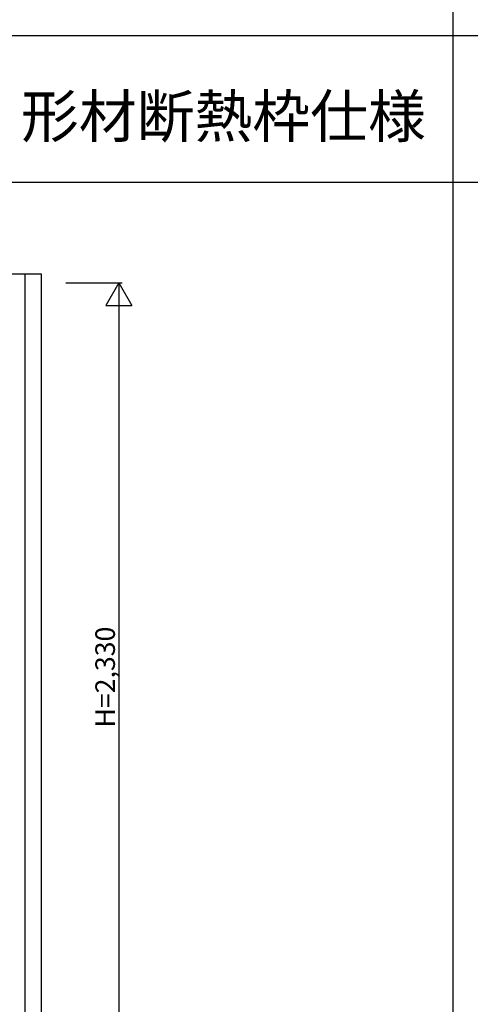
# Model space of a CAD drawing. Extents: x 0 to 27500, y 0 to 20000.
# Drawn here: x 5420 to 6803, y 12179 to 15199 of the extents above; entities that cross this region are included whole.
import ezdxf
from ezdxf.enums import TextEntityAlignment as Align

# ---------------------------------------------------------------- set-up
doc = ezdxf.new("R2010")
doc.units = 0
doc.layers.get('0').update_dxf_attribs({"linetype": 'CONTINUOUS'})
for name, color, linetype in [('YKK_A2', 3, 'CONTINUOUS'), ('YKK_F1', 7, 'CONTINUOUS'), ('YKK_N1', 2, 'CONTINUOUS')]:
    doc.layers.add(name, color=color, linetype=linetype)
doc.styles.get("Standard").update_dxf_attribs({"font": 'txt.shx', "bigfont": 'bigfont.shx'})

msp = doc.modelspace()

# ---------------------------------------------------------------- linework, layer by layer
at = {"layer": 'YKK_A2', "linetype": 'ByBlock'}
for p, q in [((4400.5, 14419), (5486.5, 14419)), ((5436.5, 14419), (5436.5, 12044)), ((5486.5, 14419), (5486.5, 12044))]:
    msp.add_line(p, q, dxfattribs=at)
at = {"layer": 'YKK_F1'}
for p, q in [((6750, 0), (6750, 19500)), ((0, 15150), (20250, 15150)), ((0, 14700), (20250, 14700))]:
    msp.add_line(p, q, dxfattribs=at)
at = {"layer": 'YKK_N1'}
for p, q in [((5561.5, 14392), (5734.5, 14392)), ((5724.4, 14392), (5684.4, 14322.7)), ((5724.4, 14392), (5764.4, 14322.7)), ((5724.5, 14392), (5724.5, 12062)), ((5684.4, 14322.7), (5764.4, 14322.7))]:
    msp.add_line(p, q, dxfattribs=at)

# ---------------------------------------------------------------- texts
at = {"color": 3}
msp.add_text('形材断熱枠仕様', height=130, dxfattribs=at).set_placement((6666.1, 14837.5), align=Align.RIGHT)
at = {"layer": 'YKK_N1', "linetype": 'Continuous'}
msp.add_text('H=2,330', height=60, rotation=90, dxfattribs=at).set_placement((5712.5, 13027.9))

doc.saveas('drawing.dxf')
